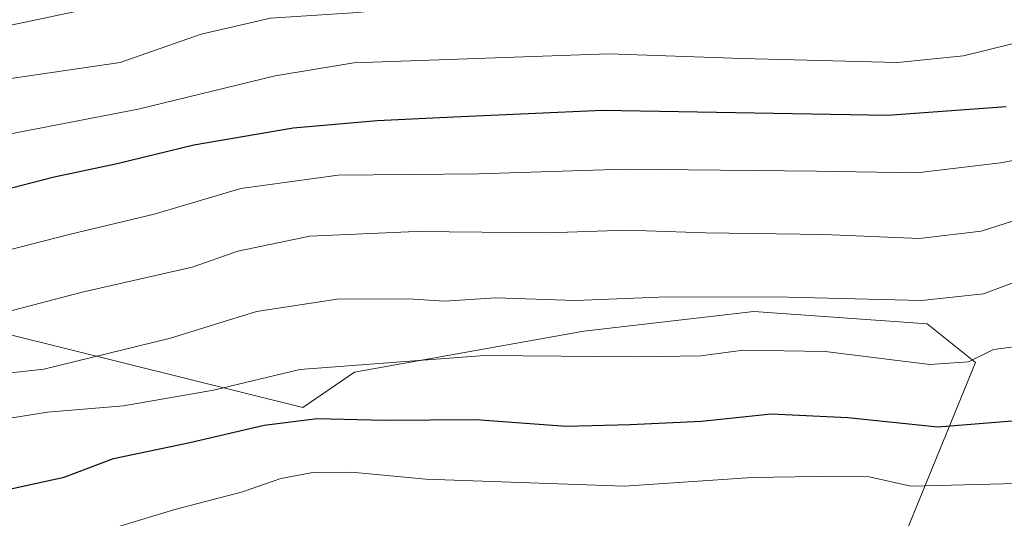
# Model space of a CAD drawing. Units: metres. Extents: x 590090 to 593521, y 4752155 to 4754516.
# Drawn here: x 592413 to 592557, y 4753792 to 4753865 of the extents above; entities that cross this region are included whole.
import ezdxf

# ---------------------------------------------------------------- set-up
doc = ezdxf.new("R2010")
doc.units = ezdxf.units.M
doc.header["$MEASUREMENT"] = 0
for name, color, linetype, lineweight in [('Arbolado forestal CxS', 92, 'Continuous', 0), ('Curva de nivel maestra', 30, 'Continuous', 30), ('Curva de nivel normal', 30, 'Continuous', 0), ('Pastizal CxS', 92, 'Continuous', 0)]:
    doc.layers.add(name, color=color, linetype=linetype, lineweight=lineweight)

# ---------------------------------------------------------------- blocks, each defined once
blk = doc.blocks.new('*U11')
at = {"layer": 'Arbolado forestal CxS', "color": 92, "linetype": 'Continuous', "lineweight": 0}
blk.add_polyline3d([(592567.5081000002, 4753730.394500001, 624.7486999999965), (592555.2697999999, 4753735.957599999, 623.7204000000056), (592545.5280999999, 4753741.4461, 622.7964999999967), (592532.3021, 4753753.8486, 622.1033000000025), (592532.1785000004, 4753753.9584, 622.130799999999), (592531.7808999997, 4753754.2402, 622.1781999999948), (592524.8554999996, 4753758.349300001, 622.4067000000068), (592524.5344000002, 4753758.512499999, 622.4618999999948), (592521.3057000004, 4753759.913100001, 622.7338000000018), (592527.1438999996, 4753769.944499999, 630.4214000000065), (592539.8737000005, 4753785.159299999, 639.5198999999993), (592541.6113, 4753787.235500001, 640.8371999999945), (592552.8126999997, 4753814.663899999, 655.9685000000027), (592545.7736000001, 4753820.3211, 659.2854999999981), (592520.3749000002, 4753822.120100001, 659.8411000000051), (592495.5208999999, 4753819.253500001, 658.3954999999987), (592461.9515000005, 4753813.213099999, 655.0390000000043), (592454.3693000004, 4753808.0601, 652.527900000001), (592359.1456000004, 4753831.7279, 676.4189999999944), (592236.6054999996, 4753854.996900001, 692.5420000000013), (592173.0071, 4753859.6505, 698.8157999999967)], dxfattribs=at)
blk = doc.blocks.new('*U13')
at = {"layer": 'Pastizal CxS', "color": 92, "linetype": 'Continuous', "lineweight": 0}
blk.add_polyline3d([(592359.1456000004, 4753831.7279, 676.4189999999944), (592454.3693000004, 4753808.0601, 652.527900000001), (592461.9515000005, 4753813.213099999, 655.0390000000043), (592495.5208999999, 4753819.253500001, 658.3954999999987), (592520.3749000002, 4753822.120100001, 659.8411000000051), (592545.7736000001, 4753820.3211, 659.2854999999981), (592552.8126999997, 4753814.663899999, 655.9685000000027), (592541.6113, 4753787.235500001, 640.8371999999945)], dxfattribs=at)

msp = doc.modelspace()

# ---------------------------------------------------------------- linework, layer by layer
at = {"layer": 'Arbolado forestal CxS', "color": 92, "linetype": 'Continuous', "lineweight": 0}
msp.add_polyline3d([(591984.9212999997, 4753892.750299999, 723.741200000004), (591989.0714999996, 4753881.984200001, 717.3518999999943), (592173.0071, 4753859.6505, 698.8157999999967), (592236.6054999996, 4753854.996900001, 692.5420000000013), (592359.1456000004, 4753831.7279, 676.4189999999944), (592454.3693000004, 4753808.0601, 652.527900000001), (592461.9515000005, 4753813.213099999, 655.0390000000043), (592495.5208999999, 4753819.253500001, 658.3954999999987), (592520.3749000002, 4753822.120100001, 659.8411000000051), (592545.7736000001, 4753820.3211, 659.2854999999981), (592552.8126999997, 4753814.663899999, 655.9685000000027), (592541.6113, 4753787.235500001, 640.8371999999945), (592539.8737000005, 4753785.159299999, 639.5198999999993), (592527.1438999996, 4753769.944499999, 630.4214000000065), (592521.3057000004, 4753759.913100001, 622.7338000000018)], dxfattribs=at)
at = {"layer": 'Curva de nivel maestra', "color": 30, "linetype": 'Continuous', "lineweight": 30, "flags": 128}
for points, elevation in [([(592557.2999999998, 4753852.030099999), (592539.9600000001, 4753850.800100001), (592498.2599999999, 4753851.5101), (592476.4699999997, 4753850.530099999), (592465.2599999999, 4753850.020099999), (592452.9600000001, 4753848.940099999), (592438.4500000002, 4753846.460100001), (592427.2300000004, 4753843.720100001), (592417.9800000004, 4753841.7401), (592401.1299999999, 4753837.4301), (592380.7800000003, 4753833.600099999), (592363.7999999998, 4753831.520099999), (592346.7000000002, 4753830.4901), (592337.9600000001, 4753831.020099999), (592332.9800000004, 4753831.9801), (592325.3600000005, 4753832.3301), (592315.9600000001, 4753831.960100001), (592305.7000000002, 4753832.0701), (592279.3300000001, 4753831.270099999), (592264.8600000005, 4753829.880100001), (592236.9600000001, 4753828.440099999), (592201.5499999998, 4753824.360099999)], 675), ([(592408.9000000004, 4753795.600099999), (592419.4600000001, 4753797.870100001), (592426.6900000004, 4753800.620100001), (592437.8600000005, 4753802.960100001), (592448.7400000002, 4753805.460100001), (592456.5, 4753806.460100001), (592466.3499999996, 4753806.200099999), (592479.7000000002, 4753806.300100001), (592492.9299999997, 4753805.340100001), (592502.2699999996, 4753805.600099999), (592512.7300000004, 4753806.090100001), (592522.9100000003, 4753807.140100001), (592534.1399999997, 4753806.600099999), (592547.3200000003, 4753805.220100001), (592559.4000000004, 4753806.220100001)], 650)]:
    msp.add_lwpolyline(points, dxfattribs=dict(at, elevation=elevation))
at = {"layer": 'Curva de nivel normal', "color": 30, "linetype": 'Continuous', "lineweight": 0, "flags": 128}
for points, elevation in [([(592564.8399999999, 4753877.07), (592553.5800000001, 4753874.880000001), (592542.9100000003, 4753873.66), (592536.8099999996, 4753873.779999999), (592526.6500000004, 4753874.130000001), (592501.0800000001, 4753875.57), (592479.4900000002, 4753874.67), (592464.0199999996, 4753872.83), (592441.9600000001, 4753870.439999999), (592411.8799999999, 4753864.029999999), (592383.2800000003, 4753860.33), (592364.8799999999, 4753859.039999999), (592349.5800000001, 4753857.689999999), (592323.7999999998, 4753856.49), (592298.6699999999, 4753856.470000001), (592288.6299999999, 4753856.99), (592276.9600000001, 4753856.449999999), (592269.6299999999, 4753855.060000001), (592262.2999999998, 4753854.08), (592251.2999999998, 4753853.350000001), (592244.7599999999, 4753852.789999999), (592235.1500000004, 4753853.01), (592221.0899999999, 4753852.439999999)], 690), ([(592568.5999999996, 4753871.32), (592551.6399999997, 4753868.26), (592537.7000000002, 4753867.220000001), (592518.3799999999, 4753867.51), (592506.54, 4753868.199999999), (592494.4400000004, 4753868.34), (592483.9800000004, 4753867.59), (592472.4699999997, 4753866.939999999), (592462.4199999999, 4753865.869999999), (592449.6600000003, 4753865.029999999), (592439.5199999996, 4753862.680000001), (592427.6299999999, 4753858.529999999), (592394.3099999996, 4753853.66), (592354.5199999996, 4753849.470000001), (592317.5999999996, 4753847.680000001), (592301.54, 4753848.17), (592281.2999999998, 4753848.449999999), (592272.4400000004, 4753847.930000001), (592262.3700000001, 4753846.619999999), (592244.2400000002, 4753845.74), (592215.6299999999, 4753841.41)], 685), ([(592228.2599999999, 4753834), (592242.2400000002, 4753835.92), (592258.4800000004, 4753836.970000001), (592268.9800000004, 4753838.01), (592278.2000000002, 4753839.57), (592291.8399999999, 4753840.359999999), (592312.0800000001, 4753839.609999999), (592322.9699999997, 4753838.449999999), (592343.9400000004, 4753839.09), (592361.6299999999, 4753840.27), (592400.4600000001, 4753845.939999999), (592430.2999999998, 4753851.689999999), (592450.3499999996, 4753856.600000001), (592461.8700000001, 4753858.480000001), (592499.1100000005, 4753859.83), (592518.6699999999, 4753859.130000001), (592541.3899999997, 4753858.539999999), (592551.0599999996, 4753859.5), (592560.9900000002, 4753861.960000001)], 680), ([(592566.6399999997, 4753845.779999999), (592556.4600000001, 4753843.880000001), (592544.2199999997, 4753842.42), (592529.5800000001, 4753842.66), (592501.4400000004, 4753842.92), (592480.1200000001, 4753842.27), (592459.5599999996, 4753842.07), (592445.2999999998, 4753840.109999999), (592432.6399999997, 4753836.359999999), (592420.4000000004, 4753833.439999999), (592399.2100000001, 4753828.01)], 670), ([(592407.8899999997, 4753821.210000001), (592422.0999999996, 4753824.92), (592438.1699999999, 4753828.59), (592444.8499999996, 4753830.939999999), (592455.3899999997, 4753833.140000001), (592470.9500000002, 4753833.810000001), (592490.2599999999, 4753833.640000001), (592501.79, 4753833.99), (592513.2999999998, 4753833.609999999), (592530.6299999999, 4753833.359999999), (592544.6299999999, 4753832.800000001), (592553.6699999999, 4753833.880000001), (592561.4600000001, 4753836.359999999)], 665), ([(592560.9000000004, 4753827.26), (592554, 4753824.699999999), (592544.9000000004, 4753823.720000001), (592523.4600000001, 4753824.26), (592506.4600000001, 4753824.210000001), (592494.2699999996, 4753823.74), (592482.6100000005, 4753824.100000001), (592475.1399999997, 4753823.619999999), (592469.7999999998, 4753823.949999999), (592459.3899999997, 4753823.930000001), (592447.5899999999, 4753822.09), (592435.04, 4753818.189999999), (592416.5, 4753813.66), (592399.2999999998, 4753811.75)], 660), ([(592408.1500000004, 4753805.99), (592417.04, 4753807.4), (592428.1500000004, 4753808.300000001), (592441.2999999998, 4753810.619999999), (592453.9500000002, 4753813.609999999), (592480.9500000002, 4753815.66), (592503.4600000001, 4753815.460000001), (592512.6200000001, 4753815.609999999), (592518.7999999998, 4753816.439999999), (592530.8399999999, 4753816.24), (592546.1500000004, 4753814.359999999), (592551.8099999996, 4753814.730000001), (592555.4699999997, 4753816.539999999), (592560.6799999997, 4753817.230000001)], 655), ([(592558.7999999998, 4753796.930000001), (592549.29, 4753796.720000001), (592543.3399999999, 4753796.58), (592537.2599999999, 4753797.9), (592529.6100000005, 4753797.980000001), (592520.1399999997, 4753797.84), (592501.4100000003, 4753796.560000001), (592472.3899999997, 4753797.600000001), (592461.5099999999, 4753798.600000001), (592455.8700000001, 4753798.58), (592451.1699999999, 4753797.699999999), (592445.5700000003, 4753795.720000001), (592435.6600000003, 4753793.140000001), (592427.5800000001, 4753790.720000001), (592411.4299999997, 4753787.24), (592399.2999999998, 4753786.619999999), (592385.5, 4753785.52), (592364.7800000003, 4753782.300000001), (592346.1699999999, 4753781.310000001), (592316.5, 4753782.699999999), (592290.7999999998, 4753784.930000001), (592278.6399999997, 4753784.100000001), (592255.1600000003, 4753781.42), (592219.9000000004, 4753779.51)], 645)]:
    msp.add_lwpolyline(points, dxfattribs=dict(at, elevation=elevation))
at = {"layer": 'Pastizal CxS', "color": 92, "linetype": 'Continuous', "lineweight": 0}
msp.add_polyline3d([(591984.9212999997, 4753892.750299999, 723.741200000004), (591989.0714999996, 4753881.984200001, 717.3518999999943), (592173.0071, 4753859.6505, 698.8157999999967), (592236.6054999996, 4753854.996900001, 692.5420000000013), (592359.1456000004, 4753831.7279, 676.4189999999944), (592454.3693000004, 4753808.0601, 652.527900000001), (592461.9515000005, 4753813.213099999, 655.0390000000043), (592495.5208999999, 4753819.253500001, 658.3954999999987), (592520.3749000002, 4753822.120100001, 659.8411000000051), (592545.7736000001, 4753820.3211, 659.2854999999981), (592552.8126999997, 4753814.663899999, 655.9685000000027), (592541.6113, 4753787.235500001, 640.8371999999945), (592539.8737000005, 4753785.159299999, 639.5198999999993), (592527.1438999996, 4753769.944499999, 630.4214000000065), (592521.3057000004, 4753759.913100001, 622.7338000000018)], dxfattribs=at)

# ---------------------------------------------------------------- block references
at = {"layer": 'Arbolado forestal CxS', "color": 92, "linetype": 'Continuous', "lineweight": 0}
msp.add_blockref('*U11', (0, 0), dxfattribs=at)
at = {"layer": 'Pastizal CxS', "color": 92, "linetype": 'Continuous', "lineweight": 0}
msp.add_blockref('*U13', (0, 0), dxfattribs=at)

doc.saveas('drawing.dxf')
